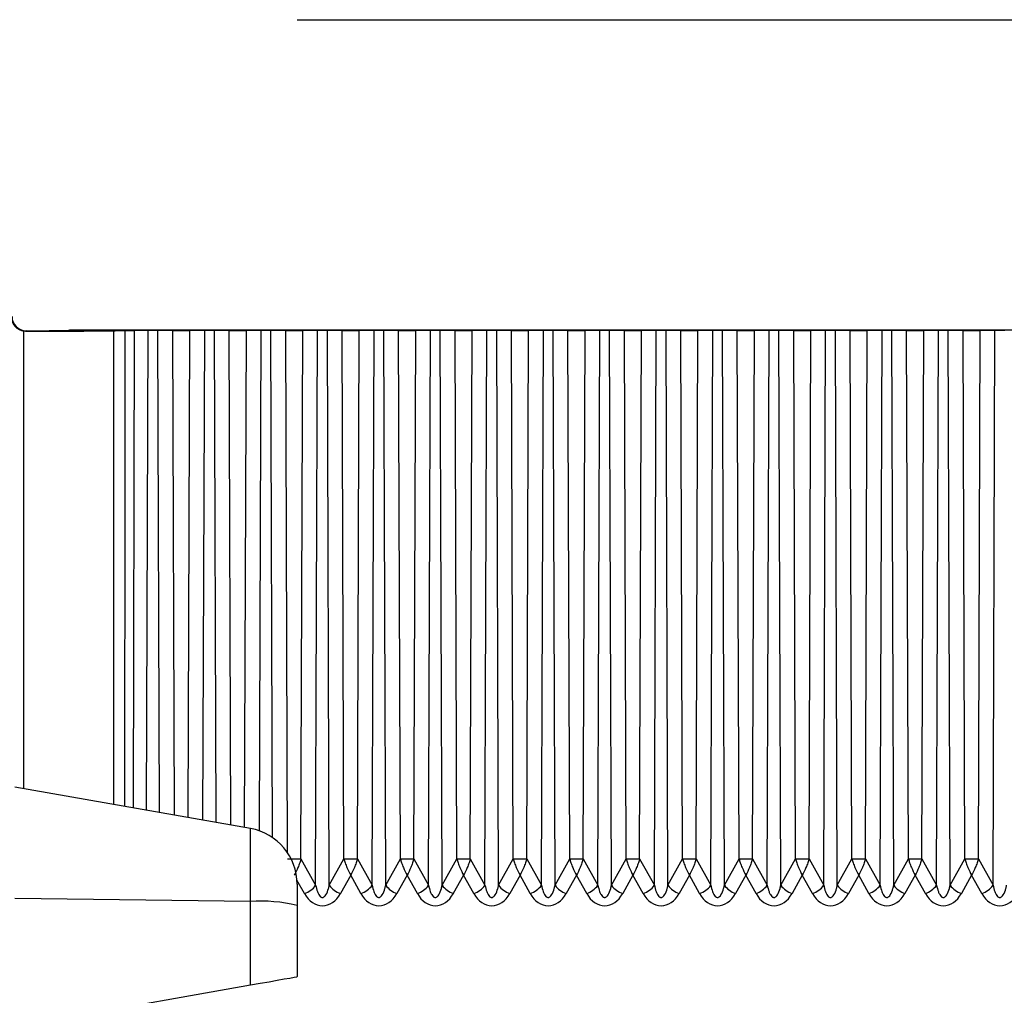
# Model space of a CAD drawing. Units: millimetres. Extents: x 71 to 4274, y 142 to 2067.
# Drawn here: x 2034 to 2069, y 1886 to 1921 of the extents above; entities that cross this region are included whole.
import ezdxf

# ---------------------------------------------------------------- set-up
doc = ezdxf.new("R2010")
doc.units = ezdxf.units.MM
doc.layers.add('157009', color=7, linetype='Continuous')
doc.layers.add('DIMENSION', color=3, linetype='Continuous', lineweight=25)
doc.styles.add('BEMSTIL', font='arial.ttf', dxfattribs={"width": 0.8})
doc.dimstyles.new('ACO wymiarowanie', dxfattribs={"dimscale": 10, "dimtxt": 3.5, "dimasz": 2.5, "dimexe": 1, "dimexo": 1, "dimgap": 1, "dimtad": 1, "dimdec": 0, "dimtxsty": 'BEMSTIL', "dimcen": 3, "dimclrd": 3, "dimclre": 3, "dimclrt": 2, "dimadec": 0, "dimazin": 0, "dimtfac": 0.875, "dimtdec": 0, "dimtmove": 0, "dimatfit": 0, "dimfxl": 0, "dimtolj": 1, "dimlwd": 25, "dimlwe": 25, "dimarcsym": 0})

# ---------------------------------------------------------------- blocks, each defined once
blk = doc.blocks.new('*D45')
at = {"layer": 'Defpoints', "color": 0}
for p in [(2033.546, 1920.681), (2272.483, 1920.681), (1942.446, 1708.681)]:
    blk.add_point(p, dxfattribs=at)
at = {"layer": 'DIMENSION', "color": 3, "lineweight": 25}
for p, q in [((2043.546, 1920.681), (2282.483, 1920.681)), ((2272.483, 1733.681), (2272.483, 1895.681)), ((1952.446, 1708.681), (2282.483, 1708.681))]:
    blk.add_line(p, q, dxfattribs=at)
at = {"layer": 'DIMENSION', "color": 3}
for points in [[(2268.317, 1895.681), (2276.65, 1895.681), (2272.483, 1920.681)], [(2268.317, 1733.681), (2276.65, 1733.681), (2272.483, 1708.681)]]:
    blk.add_solid(points, dxfattribs=at)
at = {"layer": 'DIMENSION', "color": 2, "insert": (2227.34, 1814.681), "char_height": 35, "attachment_point": 2, "rotation": 90, "style": 'BEMSTIL'}
blk.add_mtext('\\A1;212', dxfattribs=at)
blk = doc.blocks.new('1115417-M_001_Front_view')
for p, q in [((91.483, 549.958), (91.424, 549.961)), ((91.424, 533.743), (91.424, 549.961)), ((91.5, 549.975), (91.483, 549.958)), ((91.5, 549.975), (91.5, 549.975)), ((159.93, 550), (94.496, 550)), ((95.329, 549.98), (95.292, 533.061)), ((95.827, 549.986), (95.329, 549.98)), ((95.769, 532.977), (95.827, 549.986)), ((96.697, 549.98), (96.173, 549.986)), ((96.232, 532.895), (96.173, 549.986)), ((96.756, 532.803), (96.697, 549.98)), ((97.244, 532.717), (97.303, 549.98)), ((97.827, 549.986), (97.303, 549.98)), ((97.767, 532.624), (97.827, 549.986)), ((98.697, 549.98), (98.173, 549.986)), ((98.233, 532.542), (98.173, 549.986)), ((98.757, 532.45), (98.697, 549.98)), ((99.242, 532.364), (99.303, 549.98)), ((99.827, 549.986), (99.303, 549.98)), ((99.766, 532.244), (99.827, 549.986)), ((100.697, 549.98), (100.173, 549.986)), ((100.235, 532.005), (100.173, 549.986)), ((100.761, 531.473), (100.697, 549.98)), ((101.239, 531.251), (101.303, 549.98)), ((101.827, 549.986), (101.303, 549.98)), ((101.759, 530.317), (101.827, 549.986)), ((102.697, 549.98), (102.173, 549.986)), ((102.241, 530.317), (102.173, 549.986)), ((102.761, 531.251), (102.697, 549.98)), ((103.239, 531.251), (103.303, 549.98)), ((103.827, 549.986), (103.303, 549.98)), ((103.759, 530.317), (103.827, 549.986)), ((104.697, 549.98), (104.173, 549.986)), ((104.241, 530.317), (104.173, 549.986)), ((104.761, 531.251), (104.697, 549.98)), ((105.239, 531.251), (105.303, 549.98)), ((105.827, 549.986), (105.303, 549.98)), ((105.759, 530.317), (105.827, 549.986)), ((106.697, 549.98), (106.173, 549.986)), ((106.241, 530.317), (106.173, 549.986)), ((106.761, 531.251), (106.697, 549.98)), ((107.239, 531.251), (107.303, 549.98)), ((107.827, 549.986), (107.303, 549.98)), ((107.759, 530.317), (107.827, 549.986)), ((108.697, 549.98), (108.173, 549.986)), ((108.241, 530.317), (108.173, 549.986)), ((108.761, 531.251), (108.697, 549.98)), ((109.239, 531.251), (109.303, 549.98)), ((109.827, 549.986), (109.303, 549.98)), ((109.759, 530.317), (109.827, 549.986)), ((110.697, 549.98), (110.173, 549.986)), ((110.241, 530.317), (110.173, 549.986)), ((110.761, 531.251), (110.697, 549.98)), ((111.239, 531.251), (111.303, 549.98)), ((111.827, 549.986), (111.303, 549.98)), ((111.759, 530.317), (111.827, 549.986)), ((112.697, 549.98), (112.173, 549.986)), ((112.241, 530.317), (112.173, 549.986)), ((112.761, 531.251), (112.697, 549.98)), ((113.239, 531.251), (113.303, 549.98)), ((113.827, 549.986), (113.303, 549.98)), ((113.759, 530.317), (113.827, 549.986)), ((114.697, 549.98), (114.173, 549.986)), ((114.241, 530.317), (114.173, 549.986)), ((114.761, 531.251), (114.697, 549.98)), ((115.239, 531.251), (115.303, 549.98)), ((115.827, 549.986), (115.303, 549.98)), ((115.759, 530.317), (115.827, 549.986)), ((116.697, 549.98), (116.173, 549.986)), ((116.241, 530.317), (116.173, 549.986)), ((116.761, 531.251), (116.697, 549.98)), ((117.239, 531.251), (117.303, 549.98)), ((117.827, 549.986), (117.303, 549.98)), ((117.759, 530.317), (117.827, 549.986)), ((118.697, 549.98), (118.173, 549.986)), ((118.241, 530.317), (118.173, 549.986)), ((118.761, 531.251), (118.697, 549.98)), ((119.239, 531.251), (119.303, 549.98)), ((119.827, 549.986), (119.303, 549.98)), ((119.759, 530.317), (119.827, 549.986)), ((120.697, 549.98), (120.173, 549.986)), ((120.241, 530.317), (120.173, 549.986)), ((120.761, 531.251), (120.697, 549.98)), ((121.239, 531.251), (121.303, 549.98)), ((121.827, 549.986), (121.303, 549.98)), ((121.759, 530.317), (121.827, 549.986)), ((122.697, 549.98), (122.173, 549.986)), ((122.241, 530.317), (122.173, 549.986)), ((122.761, 531.251), (122.697, 549.98)), ((123.239, 531.251), (123.303, 549.98)), ((123.827, 549.986), (123.303, 549.98)), ((123.759, 530.317), (123.827, 549.986)), ((124.697, 549.98), (124.173, 549.986)), ((124.241, 530.317), (124.173, 549.986)), ((124.761, 531.251), (124.697, 549.98)), ((125.239, 531.251), (125.303, 549.98)), ((125.827, 549.986), (125.303, 549.98)), ((125.759, 530.317), (125.827, 549.986)), ((99.447, 532.328), (91.1, 533.8)), ((99.447, 529.744), (99.447, 532.328)), ((101.239, 531.251), (101.759, 530.317)), ((102.241, 530.317), (102.761, 531.251)), ((103.239, 531.251), (103.759, 530.317)), ((104.241, 530.317), (104.761, 531.251)), ((105.239, 531.251), (105.759, 530.317)), ((106.241, 530.317), (106.761, 531.251)), ((107.239, 531.251), (107.759, 530.317)), ((108.241, 530.317), (108.761, 531.251)), ((109.239, 531.251), (109.759, 530.317)), ((110.241, 530.317), (110.761, 531.251)), ((111.239, 531.251), (111.759, 530.317)), ((112.241, 530.317), (112.761, 531.251)), ((113.239, 531.251), (113.759, 530.317)), ((114.241, 530.317), (114.761, 531.251)), ((115.239, 531.251), (115.759, 530.317)), ((116.241, 530.317), (116.761, 531.251)), ((117.239, 531.251), (117.759, 530.317)), ((118.241, 530.317), (118.761, 531.251)), ((119.239, 531.251), (119.759, 530.317)), ((120.241, 530.317), (120.761, 531.251)), ((121.239, 531.251), (121.759, 530.317)), ((122.241, 530.317), (122.761, 531.251)), ((123.239, 531.251), (123.759, 530.317)), ((124.241, 530.317), (124.761, 531.251)), ((125.239, 531.251), (125.759, 530.317)), ((103, 530.674), (102.637, 530.023)), ((103.363, 530.023), (103, 530.674)), ((105, 530.674), (104.637, 530.023)), ((105.363, 530.023), (105, 530.674)), ((107, 530.674), (106.637, 530.023)), ((107.363, 530.023), (107, 530.674)), ((109, 530.674), (108.637, 530.023)), ((109.363, 530.023), (109, 530.674)), ((111, 530.674), (110.637, 530.023)), ((111.363, 530.023), (111, 530.674)), ((113, 530.674), (112.637, 530.023)), ((113.363, 530.023), (113, 530.674)), ((115, 530.674), (114.637, 530.023)), ((115.363, 530.023), (115, 530.674)), ((117, 530.674), (116.637, 530.023)), ((117.363, 530.023), (117, 530.674)), ((119, 530.674), (118.637, 530.023)), ((119.363, 530.023), (119, 530.674)), ((121, 530.674), (120.637, 530.023)), ((121.363, 530.023), (121, 530.674)), ((123, 530.674), (122.637, 530.023)), ((123.363, 530.023), (123, 530.674)), ((125, 530.674), (124.637, 530.023)), ((125.363, 530.023), (125, 530.674)), ((101.363, 530.023), (101.095, 530.504)), ((101.1, 530.359), (101.1, 529.606)), ((99.447, 529.744), (91.1, 529.846)), ((99.447, 526.772), (99.447, 529.744)), ((101.1, 529.606), (101.1, 527.088)), ((101.1, 527.088), (101.077, 527.059)), ((99.447, 526.772), (91.272, 525.33))]:
    blk.add_line(p, q)
at = {"flags": 128}
for points in [[(94.613, 533.181), (94.612, 540.059), (94.61, 549.976)], [(94.999, 549.978), (94.998, 548.978), (94.994, 544.978), (94.982, 533.115)], [(101.077, 527.059), (100.992, 527.044), (100.847, 527.019), (100.648, 526.984), (100.4, 526.94), (100.111, 526.889), (99.79, 526.832), (99.447, 526.772)]]:
    blk.add_lwpolyline(points, dxfattribs=at)
for centre, radius, start, end in [((99.1, 530.359), 2, 0, 80), ((101.092, 530.803), 0.826, 289.1059, 323.8836), ((102.907, 530.803), 0.825, 216.1108, 250.8996), ((103.093, 530.803), 0.825, 289.1004, 323.8892), ((104.908, 530.804), 0.826, 216.1248, 250.8857), ((105.092, 530.803), 0.826, 289.1059, 323.8836), ((106.907, 530.803), 0.825, 216.1108, 250.8996), ((107.093, 530.803), 0.825, 289.1004, 323.8892), ((108.908, 530.803), 0.826, 216.1164, 250.8941), ((109.092, 530.804), 0.826, 289.1143, 323.8752), ((110.907, 530.803), 0.825, 216.1108, 250.8996), ((111.093, 530.803), 0.825, 289.1004, 323.8892), ((112.908, 530.803), 0.826, 216.1164, 250.8941), ((113.092, 530.803), 0.826, 289.1028, 323.8785), ((114.907, 530.803), 0.825, 216.1048, 250.9057), ((115.092, 530.803), 0.826, 289.1059, 323.8836), ((116.907, 530.803), 0.825, 216.1108, 250.8996), ((117.093, 530.803), 0.825, 289.0943, 323.8952), ((118.908, 530.804), 0.826, 216.1248, 250.8857), ((119.092, 530.803), 0.826, 289.1059, 323.8836), ((120.907, 530.803), 0.825, 216.1108, 250.8996), ((121.093, 530.803), 0.825, 289.1004, 323.8892), ((122.908, 530.803), 0.826, 216.1164, 250.8941), ((123.092, 530.804), 0.826, 289.1143, 323.8752), ((124.907, 530.803), 0.825, 216.1108, 250.8996), ((125.093, 530.803), 0.825, 289.1004, 323.8892), ((99.811, 524.11), 5.646, 76.8019, 93.6941)]:
    blk.add_arc(centre, radius, start, end)
for centre, major_axis, ratio, start_param, end_param in [((91.483, 550.458), (0.462, 0.191), 0.999946, 2.748922, 4.201688), ((91.5, 550.475), (0.462, 0.191), 0.999946, 2.748922, 4.319595), ((91.424, 549.988), (3.5, 0), 0.008727, 4.729209, 5.856852), ((91.5, 549.988), (1.5, 0), 0.008727, 4.712398, 6.228769), ((94.496, 549.987), (1.5, 0), 0.008727, 1.570777, 3.087176), ((94.932, 549.983), (0.5, 0), 0.008727, 4.846428, 5.628668), ((96, 549.984), (0.218, 0), 0.008727, 0.654529, 2.487064), ((97, 549.982), (0.382, 0), 0.008727, 3.796121, 5.628657), ((98, 549.984), (0.218, 0), 0.008727, 0.654529, 2.487064), ((99, 549.982), (0.382, 0), 0.008727, 3.796121, 5.628657), ((100, 549.984), (0.218, 0), 0.008727, 0.654529, 2.487064), ((101, 549.982), (0.382, 0), 0.008727, 3.796121, 5.628657), ((102, 549.984), (0.218, 0), 0.008727, 0.654529, 2.487064), ((103, 549.982), (0.382, 0), 0.008727, 3.796121, 5.628657), ((104, 549.984), (0.218, 0), 0.008727, 0.654529, 2.487064), ((105, 549.982), (0.382, 0), 0.008727, 3.796121, 5.628657), ((106, 549.984), (0.218, 0), 0.008727, 0.654529, 2.487064), ((107, 549.982), (0.382, 0), 0.008727, 3.796121, 5.628657), ((108, 549.984), (0.218, 0), 0.008727, 0.654529, 2.487064), ((109, 549.982), (0.382, 0), 0.008727, 3.796121, 5.628657), ((110, 549.984), (0.218, 0), 0.008727, 0.654529, 2.487064), ((111, 549.982), (0.382, 0), 0.008727, 3.796121, 5.628657), ((112, 549.984), (0.218, 0), 0.008727, 0.654529, 2.487064), ((113, 549.982), (0.382, 0), 0.008727, 3.796121, 5.628657), ((114, 549.984), (0.218, 0), 0.008727, 0.654529, 2.487064), ((115, 549.982), (0.382, 0), 0.008727, 3.796121, 5.628657), ((116, 549.984), (0.218, 0), 0.008727, 0.654529, 2.487064), ((117, 549.982), (0.382, 0), 0.008727, 3.796121, 5.628657), ((118, 549.984), (0.218, 0), 0.008727, 0.654529, 2.487064), ((119, 549.982), (0.382, 0), 0.008727, 3.796121, 5.628657), ((120, 549.984), (0.218, 0), 0.008727, 0.654529, 2.487064), ((121, 549.982), (0.382, 0), 0.008727, 3.796121, 5.628657), ((122, 549.984), (0.218, 0), 0.008727, 0.654529, 2.487064), ((123, 549.982), (0.382, 0), 0.008727, 3.796121, 5.628657), ((124, 549.984), (0.218, 0), 0.008727, 0.654529, 2.487064), ((125, 549.982), (0.382, 0), 0.008727, 3.796121, 5.628657), ((126, 549.984), (0.218, 0), 0.008727, 0.654529, 2.487064), ((102, 530.684), (0, 1.092), 0.733108, 2.220564, 4.062621), ((104, 530.684), (0, 1.092), 0.733108, 2.220564, 4.062621), ((106, 530.684), (0, 1.092), 0.733108, 2.220564, 4.062621), ((108, 530.684), (0, 1.092), 0.733108, 2.220564, 4.062621), ((110, 530.684), (0, 1.092), 0.733108, 2.220564, 4.062621), ((112, 530.684), (0, 1.092), 0.733108, 2.220564, 4.062621), ((114, 530.684), (0, 1.092), 0.733108, 2.220564, 4.062621), ((116, 530.684), (0, 1.092), 0.733108, 2.220564, 4.062621), ((118, 530.684), (0, 1.092), 0.733108, 2.220564, 4.062621), ((120, 530.684), (0, 1.092), 0.733108, 2.220564, 4.062621), ((122, 530.684), (0, 1.092), 0.733108, 2.220564, 4.062621), ((124, 530.684), (0, 1.092), 0.733108, 2.220564, 4.062621), ((126, 530.684), (0, 1.092), 0.733108, 2.220564, 4.062621)]:
    blk.add_ellipse(centre, major_axis=major_axis, ratio=ratio, start_param=start_param, end_param=end_param)
for points, knots in [([(94.61, 549.976), (94.639, 549.976), (94.695, 549.977), (94.835, 549.978), (94.944, 549.978), (94.999, 549.978)], [0, 0, 0, 0, 0.333867, 0.667764, 1, 1, 1, 1]), ([(100.761, 531.251), (100.778, 531.251), (100.809, 531.251), (100.87, 531.251), (100.934, 531.251), (101, 531.251), (101.066, 531.251), (101.13, 531.251), (101.191, 531.251), (101.222, 531.251), (101.239, 531.251)], [0, 0, 0, 0, 0.132165, 0.25951, 0.38214, 0.499992, 0.617844, 0.740474, 0.867911, 1, 1, 1, 1]), ([(101.239, 531.251), (101.225, 531.205), (101.194, 531.103), (101.114, 530.896), (101.045, 530.761), (101, 530.674)], [0, 0, 0, 0, 0.2289746, 0.500956, 1, 1, 1, 1]), ([(102.761, 531.251), (102.775, 531.205), (102.806, 531.103), (102.886, 530.896), (102.955, 530.761), (103, 530.674)], [0, 0, 0, 0, 0.228975, 0.500956, 1, 1, 1, 1]), ([(102.761, 531.251), (102.778, 531.251), (102.809, 531.251), (102.87, 531.251), (102.934, 531.251), (103, 531.251), (103.066, 531.251), (103.13, 531.251), (103.191, 531.251), (103.222, 531.251), (103.239, 531.251)], [0, 0, 0, 0, 0.132089, 0.259526, 0.382156, 0.500008, 0.61786, 0.74049, 0.867835, 1, 1, 1, 1]), ([(103.239, 531.251), (103.225, 531.205), (103.194, 531.103), (103.114, 530.896), (103.045, 530.761), (103, 530.674)], [0, 0, 0, 0, 0.2289755, 0.5009908, 1, 1, 1, 1]), ([(104.761, 531.251), (104.775, 531.205), (104.806, 531.103), (104.886, 530.896), (104.955, 530.761), (105, 530.674)], [0, 0, 0, 0, 0.228975, 0.500956, 1, 1, 1, 1]), ([(104.761, 531.251), (104.778, 531.251), (104.809, 531.251), (104.87, 531.251), (104.934, 531.251), (105, 531.251), (105.066, 531.251), (105.13, 531.251), (105.191, 531.251), (105.222, 531.251), (105.239, 531.251)], [0, 0, 0, 0, 0.132167, 0.259514, 0.382146, 0.5, 0.617854, 0.740486, 0.867833, 1, 1, 1, 1]), ([(105.239, 531.251), (105.225, 531.205), (105.194, 531.103), (105.114, 530.896), (105.045, 530.761), (105, 530.674)], [0, 0, 0, 0, 0.2289746, 0.500956, 1, 1, 1, 1]), ([(106.761, 531.251), (106.775, 531.205), (106.806, 531.103), (106.886, 530.896), (106.955, 530.761), (107, 530.674)], [0, 0, 0, 0, 0.228947, 0.500959, 1, 1, 1, 1]), ([(106.761, 531.251), (106.778, 531.251), (106.809, 531.251), (106.87, 531.251), (106.934, 531.251), (107, 531.251), (107.066, 531.251), (107.13, 531.251), (107.191, 531.251), (107.222, 531.251), (107.239, 531.251)], [0, 0, 0, 0, 0.1320966, 0.2594496, 0.3820872, 0.5000539, 0.6179128, 0.7405504, 0.8679034, 1, 1, 1, 1]), ([(107.239, 531.251), (107.225, 531.205), (107.194, 531.103), (107.114, 530.896), (107.045, 530.761), (107, 530.674)], [0, 0, 0, 0, 0.2289549, 0.5009774, 1, 1, 1, 1]), ([(108.761, 531.251), (108.775, 531.205), (108.806, 531.103), (108.886, 530.896), (108.955, 530.761), (109, 530.674)], [0, 0, 0, 0, 0.228975, 0.500956, 1, 1, 1, 1]), ([(108.761, 531.251), (108.778, 531.251), (108.809, 531.251), (108.87, 531.251), (108.934, 531.251), (109, 531.251), (109.066, 531.251), (109.13, 531.251), (109.191, 531.251), (109.222, 531.251), (109.239, 531.251)], [0, 0, 0, 0, 0.132167, 0.259514, 0.382146, 0.5, 0.617854, 0.740486, 0.867833, 1, 1, 1, 1]), ([(109.239, 531.251), (109.225, 531.205), (109.194, 531.103), (109.114, 530.896), (109.045, 530.761), (109, 530.674)], [0, 0, 0, 0, 0.2289746, 0.500956, 1, 1, 1, 1]), ([(110.761, 531.251), (110.775, 531.205), (110.806, 531.103), (110.886, 530.896), (110.955, 530.761), (111, 530.674)], [0, 0, 0, 0, 0.228976, 0.500991, 1, 1, 1, 1]), ([(110.761, 531.251), (110.778, 531.251), (110.809, 531.251), (110.87, 531.251), (110.934, 531.251), (111, 531.251), (111.066, 531.251), (111.13, 531.251), (111.191, 531.251), (111.222, 531.251), (111.239, 531.251)], [0, 0, 0, 0, 0.132164, 0.259509, 0.382138, 0.499989, 0.617948, 0.740475, 0.867912, 1, 1, 1, 1]), ([(111.239, 531.251), (111.225, 531.205), (111.194, 531.103), (111.114, 530.896), (111.045, 530.761), (111, 530.674)], [0, 0, 0, 0, 0.2289465, 0.5009591, 1, 1, 1, 1]), ([(112.761, 531.251), (112.775, 531.205), (112.806, 531.103), (112.886, 530.896), (112.955, 530.761), (113, 530.674)], [0, 0, 0, 0, 0.228975, 0.500956, 1, 1, 1, 1]), ([(112.761, 531.251), (112.778, 531.251), (112.809, 531.251), (112.87, 531.251), (112.934, 531.251), (113, 531.251), (113.066, 531.251), (113.13, 531.251), (113.191, 531.251), (113.222, 531.251), (113.239, 531.251)], [0, 0, 0, 0, 0.132089, 0.259526, 0.382156, 0.500008, 0.61786, 0.74049, 0.867835, 1, 1, 1, 1]), ([(113.239, 531.251), (113.225, 531.205), (113.194, 531.103), (113.114, 530.896), (113.045, 530.761), (113, 530.674)], [0, 0, 0, 0, 0.2289746, 0.500956, 1, 1, 1, 1]), ([(114.761, 531.251), (114.775, 531.205), (114.806, 531.103), (114.886, 530.896), (114.955, 530.761), (115, 530.674)], [0, 0, 0, 0, 0.228975, 0.500956, 1, 1, 1, 1]), ([(114.761, 531.251), (114.778, 531.251), (114.809, 531.251), (114.87, 531.251), (114.934, 531.251), (115, 531.251), (115.066, 531.251), (115.13, 531.251), (115.191, 531.251), (115.222, 531.251), (115.239, 531.251)], [0, 0, 0, 0, 0.132165, 0.25951, 0.38214, 0.499992, 0.617844, 0.740474, 0.867911, 1, 1, 1, 1]), ([(115.239, 531.251), (115.225, 531.205), (115.194, 531.103), (115.114, 530.896), (115.045, 530.761), (115, 530.674)], [0, 0, 0, 0, 0.2289746, 0.500956, 1, 1, 1, 1]), ([(116.761, 531.251), (116.775, 531.205), (116.806, 531.103), (116.886, 530.896), (116.955, 530.761), (117, 530.674)], [0, 0, 0, 0, 0.228975, 0.500956, 1, 1, 1, 1]), ([(116.761, 531.251), (116.778, 531.251), (116.809, 531.251), (116.87, 531.251), (116.934, 531.251), (117, 531.251), (117.066, 531.251), (117.13, 531.251), (117.191, 531.251), (117.222, 531.251), (117.239, 531.251)], [0, 0, 0, 0, 0.132089, 0.259526, 0.382156, 0.500008, 0.61786, 0.74049, 0.867835, 1, 1, 1, 1]), ([(117.239, 531.251), (117.225, 531.205), (117.194, 531.103), (117.114, 530.896), (117.045, 530.761), (117, 530.674)], [0, 0, 0, 0, 0.2289755, 0.5009908, 1, 1, 1, 1]), ([(118.761, 531.251), (118.775, 531.205), (118.806, 531.103), (118.886, 530.896), (118.955, 530.761), (119, 530.674)], [0, 0, 0, 0, 0.228975, 0.500956, 1, 1, 1, 1]), ([(118.761, 531.251), (118.778, 531.251), (118.809, 531.251), (118.87, 531.251), (118.934, 531.251), (119, 531.251), (119.066, 531.251), (119.13, 531.251), (119.191, 531.251), (119.222, 531.251), (119.239, 531.251)], [0, 0, 0, 0, 0.132165, 0.25951, 0.38214, 0.499992, 0.617844, 0.740474, 0.867911, 1, 1, 1, 1]), ([(119.239, 531.251), (119.225, 531.205), (119.194, 531.103), (119.114, 530.896), (119.045, 530.761), (119, 530.674)], [0, 0, 0, 0, 0.2289746, 0.500956, 1, 1, 1, 1]), ([(120.761, 531.251), (120.775, 531.205), (120.806, 531.103), (120.886, 530.896), (120.955, 530.761), (121, 530.674)], [0, 0, 0, 0, 0.228947, 0.500959, 1, 1, 1, 1]), ([(120.761, 531.251), (120.778, 531.251), (120.809, 531.251), (120.87, 531.251), (120.934, 531.251), (121, 531.251), (121.066, 531.251), (121.13, 531.251), (121.191, 531.251), (121.222, 531.251), (121.239, 531.251)], [0, 0, 0, 0, 0.1320966, 0.2594496, 0.3820872, 0.5000539, 0.6179128, 0.7405504, 0.8679034, 1, 1, 1, 1]), ([(121.239, 531.251), (121.225, 531.205), (121.194, 531.103), (121.114, 530.896), (121.045, 530.761), (121, 530.674)], [0, 0, 0, 0, 0.2289549, 0.5009774, 1, 1, 1, 1]), ([(122.761, 531.251), (122.775, 531.205), (122.806, 531.103), (122.886, 530.896), (122.955, 530.761), (123, 530.674)], [0, 0, 0, 0, 0.228975, 0.500956, 1, 1, 1, 1]), ([(122.761, 531.251), (122.778, 531.251), (122.809, 531.251), (122.87, 531.251), (122.934, 531.251), (123, 531.251), (123.066, 531.251), (123.13, 531.251), (123.191, 531.251), (123.222, 531.251), (123.239, 531.251)], [0, 0, 0, 0, 0.132167, 0.259514, 0.382146, 0.5, 0.617854, 0.740486, 0.867833, 1, 1, 1, 1]), ([(123.239, 531.251), (123.225, 531.205), (123.194, 531.103), (123.114, 530.896), (123.045, 530.761), (123, 530.674)], [0, 0, 0, 0, 0.2289746, 0.500956, 1, 1, 1, 1]), ([(124.761, 531.251), (124.775, 531.205), (124.806, 531.103), (124.886, 530.896), (124.955, 530.761), (125, 530.674)], [0, 0, 0, 0, 0.228976, 0.500991, 1, 1, 1, 1]), ([(124.761, 531.251), (124.778, 531.251), (124.809, 531.251), (124.87, 531.251), (124.934, 531.251), (125, 531.251), (125.066, 531.251), (125.13, 531.251), (125.191, 531.251), (125.222, 531.251), (125.239, 531.251)], [0, 0, 0, 0, 0.132164, 0.259509, 0.382138, 0.499989, 0.617948, 0.740475, 0.867912, 1, 1, 1, 1]), ([(125.239, 531.251), (125.225, 531.205), (125.194, 531.103), (125.114, 530.896), (125.045, 530.761), (125, 530.674)], [0, 0, 0, 0, 0.2289465, 0.5009591, 1, 1, 1, 1]), ([(101.759, 530.317), (101.777, 530.242), (101.804, 530.129), (101.862, 529.998), (101.908, 529.933), (101.948, 529.9), (101.979, 529.886), (102.009, 529.884), (102.041, 529.893), (102.082, 529.921), (102.157, 530.02), (102.205, 530.161), (102.232, 530.278), (102.241, 530.317)], [0, 0, 0, 0, 0.223962, 0.336694, 0.413823, 0.451589, 0.482678, 0.508686, 0.534703, 0.574116, 0.647899, 0.885341, 1, 1, 1, 1]), ([(103.759, 530.317), (103.777, 530.242), (103.804, 530.129), (103.862, 529.998), (103.908, 529.933), (103.948, 529.9), (103.979, 529.886), (104.009, 529.884), (104.041, 529.893), (104.082, 529.921), (104.157, 530.02), (104.205, 530.161), (104.232, 530.278), (104.241, 530.317)], [0, 0, 0, 0, 0.22396, 0.336691, 0.413819, 0.451584, 0.482674, 0.508737, 0.534754, 0.57412, 0.647902, 0.885343, 1, 1, 1, 1]), ([(105.759, 530.317), (105.777, 530.242), (105.804, 530.129), (105.862, 529.998), (105.908, 529.933), (105.948, 529.9), (105.979, 529.886), (106.009, 529.884), (106.041, 529.893), (106.082, 529.921), (106.157, 530.02), (106.205, 530.161), (106.232, 530.278), (106.241, 530.317)], [0, 0, 0, 0, 0.223961, 0.336693, 0.413821, 0.451587, 0.482625, 0.508688, 0.534705, 0.574118, 0.6479, 0.885342, 1, 1, 1, 1]), ([(107.759, 530.317), (107.777, 530.242), (107.804, 530.129), (107.862, 529.998), (107.908, 529.933), (107.948, 529.9), (107.979, 529.886), (108.009, 529.884), (108.041, 529.893), (108.082, 529.921), (108.157, 530.02), (108.205, 530.161), (108.232, 530.278), (108.241, 530.317)], [0, 0, 0, 0, 0.22396, 0.336691, 0.413819, 0.451584, 0.482674, 0.508737, 0.534754, 0.57412, 0.647902, 0.885343, 1, 1, 1, 1]), ([(109.759, 530.317), (109.777, 530.242), (109.804, 530.129), (109.862, 529.998), (109.908, 529.933), (109.948, 529.9), (109.979, 529.886), (110.009, 529.884), (110.041, 529.893), (110.082, 529.921), (110.157, 530.02), (110.205, 530.161), (110.232, 530.278), (110.241, 530.317)], [0, 0, 0, 0, 0.223959, 0.336689, 0.413784, 0.451592, 0.48263, 0.508693, 0.53471, 0.574122, 0.647904, 0.885343, 1, 1, 1, 1]), ([(111.759, 530.317), (111.777, 530.242), (111.804, 530.129), (111.862, 529.998), (111.908, 529.933), (111.948, 529.9), (111.979, 529.886), (112.009, 529.884), (112.041, 529.893), (112.082, 529.921), (112.157, 530.02), (112.205, 530.161), (112.232, 530.278), (112.241, 530.317)], [0, 0, 0, 0, 0.223962, 0.336694, 0.413823, 0.451589, 0.482678, 0.508686, 0.534703, 0.574116, 0.647899, 0.885341, 1, 1, 1, 1]), ([(113.759, 530.317), (113.777, 530.242), (113.804, 530.129), (113.862, 529.998), (113.908, 529.933), (113.948, 529.9), (113.979, 529.886), (114.009, 529.884), (114.041, 529.893), (114.082, 529.921), (114.157, 530.02), (114.205, 530.161), (114.232, 530.278), (114.241, 530.317)], [0, 0, 0, 0, 0.223957, 0.336663, 0.41379, 0.451598, 0.482635, 0.508698, 0.534714, 0.574127, 0.647907, 0.885344, 1, 1, 1, 1]), ([(115.759, 530.317), (115.777, 530.242), (115.804, 530.129), (115.862, 529.998), (115.908, 529.933), (115.948, 529.9), (115.979, 529.886), (116.009, 529.884), (116.041, 529.893), (116.082, 529.921), (116.157, 530.02), (116.205, 530.161), (116.232, 530.278), (116.241, 530.317)], [0, 0, 0, 0, 0.223962, 0.336694, 0.413823, 0.451589, 0.482678, 0.508686, 0.534703, 0.574116, 0.647899, 0.885341, 1, 1, 1, 1]), ([(117.759, 530.317), (117.777, 530.242), (117.804, 530.129), (117.862, 529.998), (117.908, 529.933), (117.948, 529.9), (117.979, 529.886), (118.009, 529.884), (118.041, 529.893), (118.082, 529.921), (118.157, 530.02), (118.205, 530.161), (118.232, 530.278), (118.241, 530.317)], [0, 0, 0, 0, 0.223958, 0.336687, 0.413814, 0.451579, 0.482668, 0.508731, 0.534748, 0.57416, 0.647906, 0.885344, 1, 1, 1, 1]), ([(119.759, 530.317), (119.777, 530.242), (119.804, 530.129), (119.862, 529.998), (119.908, 529.933), (119.948, 529.9), (119.979, 529.886), (120.009, 529.884), (120.041, 529.893), (120.082, 529.921), (120.157, 530.02), (120.205, 530.161), (120.232, 530.278), (120.241, 530.317)], [0, 0, 0, 0, 0.223961, 0.336693, 0.413821, 0.451587, 0.482625, 0.508688, 0.534705, 0.574118, 0.6479, 0.885342, 1, 1, 1, 1]), ([(121.759, 530.317), (121.777, 530.242), (121.804, 530.129), (121.862, 529.998), (121.908, 529.933), (121.948, 529.9), (121.979, 529.886), (122.009, 529.884), (122.041, 529.893), (122.082, 529.921), (122.157, 530.02), (122.205, 530.161), (122.232, 530.278), (122.241, 530.317)], [0, 0, 0, 0, 0.22396, 0.336691, 0.413819, 0.451584, 0.482674, 0.508737, 0.534754, 0.57412, 0.647902, 0.885343, 1, 1, 1, 1]), ([(123.759, 530.317), (123.777, 530.242), (123.804, 530.129), (123.862, 529.998), (123.908, 529.933), (123.948, 529.9), (123.979, 529.886), (124.009, 529.884), (124.041, 529.893), (124.082, 529.921), (124.157, 530.02), (124.205, 530.161), (124.232, 530.278), (124.241, 530.317)], [0, 0, 0, 0, 0.223959, 0.336689, 0.413784, 0.451592, 0.48263, 0.508693, 0.53471, 0.574122, 0.647904, 0.885343, 1, 1, 1, 1]), ([(125.759, 530.317), (125.777, 530.242), (125.804, 530.129), (125.862, 529.998), (125.908, 529.933), (125.948, 529.9), (125.979, 529.886), (126.009, 529.884), (126.041, 529.893), (126.082, 529.921), (126.157, 530.02), (126.205, 530.161), (126.232, 530.278), (126.241, 530.317)], [0, 0, 0, 0, 0.223962, 0.336694, 0.413823, 0.451589, 0.482678, 0.508686, 0.534703, 0.574116, 0.647899, 0.885341, 1, 1, 1, 1])]:
    blk.add_open_spline(points, degree=3, knots=knots)

msp = doc.modelspace()

# ---------------------------------------------------------------- block references
at = {"layer": '157009'}
msp.add_blockref('1115417-M_001_Front_view', (1942.446, 1359.681), dxfattribs=at)

# ---------------------------------------------------------------- dimensions: what is measured, and where the dimension line sits
at = {"layer": 'DIMENSION'}
dim = msp.add_linear_dim(base=(2272.483, 1920.681), p1=(1942.446, 1708.681), p2=(2033.546, 1920.681), angle=90, dimstyle='ACO wymiarowanie', dxfattribs=at)
dim.commit()
dim.dimension.update_dxf_attribs({"geometry": '*D45', "text_midpoint": (2272.483, 1814.681), "dimtype": 160})

doc.saveas('drawing.dxf')
